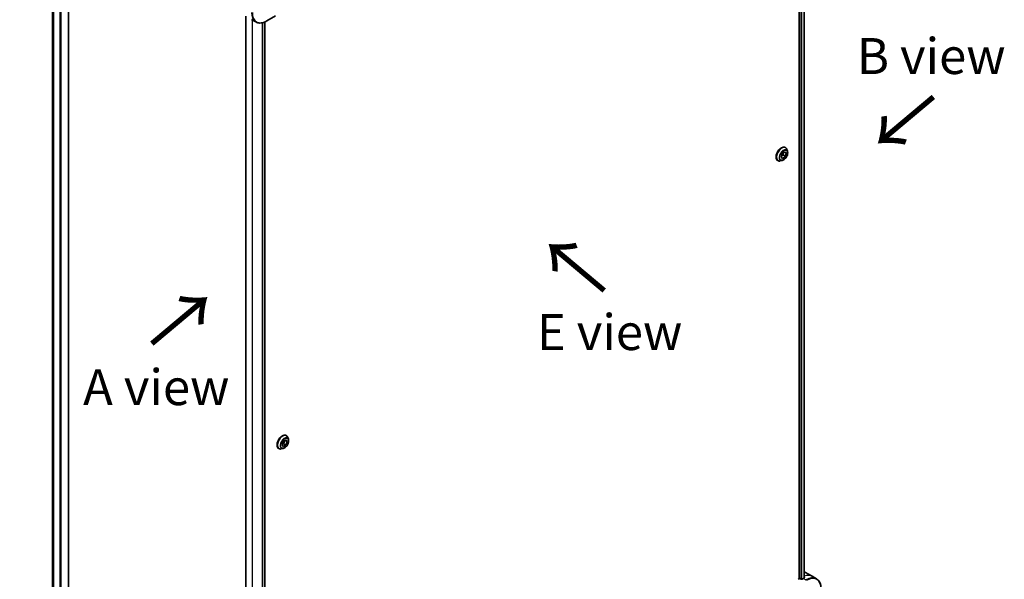
# Model space of a CAD drawing. Units: millimetres. Extents: x 80 to 12065, y 44 to 2432.
# Drawn here: x 292 to 669, y 936 to 1150 of the extents above; entities that cross this region are included whole.
import ezdxf

# ---------------------------------------------------------------- set-up
doc = ezdxf.new("R2010")
doc.units = ezdxf.units.MM
doc.header["$LTSCALE"] = 5.5
doc.layers.get('Defpoints').update_dxf_attribs({"lineweight": 25})
for name, color, linetype, lineweight in [('Dimension (ISO)', 7, 'Continuous', 18), ('Symbol (ISO)', 7, 'Continuous', 18), ('Visible (ISO)', 7, 'Continuous', 35), ('Visible Narrow (ISO)', 7, 'Continuous', 25)]:
    doc.layers.add(name, color=color, linetype=linetype, lineweight=lineweight)
doc.styles.add('Note Text (TK)', font='MS PGothic.ttf')
doc.dimstyles.new('Default - Method 1b (TK)', dxfattribs={"dimscale": 5.5, "dimtxt": 2.5, "dimasz": 2.5, "dimexe": 1, "dimexo": 1.5, "dimgap": 1, "dimtad": 1, "dimtoh": 1, "dimdsep": 46, "dimtxsty": 'Note Text (TK)', "dimblk": 'OPEN', "dimcen": 0.09, "dimdle": 5, "dimclrd": 100, "dimclre": 100, "dimclrt": 7, "dimadec": 1, "dimazin": 1, "dimtfac": 1, "dimtmove": 0, "dimatfit": 3, "dimldrblk": 'OPEN', "dimfxl": 1, "dimtolj": 1, "dimlwd": -1, "dimlwe": -1, "dimarcsym": 0})

# ---------------------------------------------------------------- blocks, each defined once
blk = doc.blocks.new('_Open')
at = {"color": 0, "linetype": 'ByBlock', "lineweight": -2}
for p, q in [((-1, 0.167), (0, 0)), ((-1, -0.167), (0, 0)), ((0, 0), (-1, 0))]:
    blk.add_line(p, q, dxfattribs=at)
blk = doc.blocks.new('*D23')
at = {"layer": 'Defpoints', "color": 0}
for p in [(315.68, 1244.88), (233.95, 867.36), (310.71, 824.85)]:
    blk.add_point(p, dxfattribs=at)
at = {"layer": 'Dimension (ISO)', "color": 100}
for p, q in [((307.49, 1249.42), (233.45, 1290.41)), ((238.76, 1273.64), (234.11, 881.11)), ((302.52, 829.39), (228.48, 870.38))]:
    blk.add_line(p, q, dxfattribs=at)
at = {"layer": 'Dimension (ISO)', "color": 100, "xscale": 13.75, "yscale": 13.75, "zscale": 13.75}
for p, rotation in [((238.92, 1287.39), 89.32182566707034), ((233.95, 867.36), 269.3218256670703)]:
    blk.add_blockref('_Open', p, dxfattribs=dict(at, rotation=rotation))
at = {"layer": 'Dimension (ISO)', "color": 7, "insert": (225.22, 1065.02), "char_height": 13.75, "attachment_point": 4, "rotation": 89.3218, "style": 'Note Text (TK)'}
blk.add_mtext('\\A1;{\\Q28.295;\\W0.838;\\H0.809x;508}', dxfattribs=at)

msp = doc.modelspace()

# ---------------------------------------------------------------- linework, layer by layer
at = {"layer": 'Visible (ISO)'}
for p, q in [((590.7441, 1268.4183), (590.7441, 936.4102)), ((592.5711, 1268.5544), (592.5711, 936.6444)), ((311.1713, 844.4727), (311.1713, 1204.2119)), ((305.0845, 1194.4242), (305.0845, 862.5604)), ((378.9485, 1151.7599), (378.9485, 816.0746)), ((381.1882, 1150.4668), (382.8095, 1149.5307)), ((386.3367, 1149.538), (386.3367, 817.579)), ((387.0595, 1149.9022), (390.388, 1151.8239)), ((585.4059, 1101.4862), (585.4347, 1101.4695)), ((586.2255, 1100.0324), (585.9942, 1100.7387)), ((582.5059, 1096.4632), (582.5347, 1096.4466)), ((584.1747, 1096.4803), (583.4474, 1096.3275)), ((583.7556, 1097.6246), (583.9924, 1098.9076)), ((584.4969, 1097.2425), (583.7556, 1097.6246)), ((584.4969, 1097.2425), (583.7632, 1097.6661)), ((584.5558, 1098.6743), (583.8251, 1098.0012)), ((583.9924, 1098.9076), (584.9706, 1099.8087)), ((585.4751, 1098.1436), (584.4969, 1097.2425)), ((584.7232, 1099.5808), (584.5558, 1098.6743)), ((585.4751, 1098.1436), (584.5558, 1098.6743)), ((584.9706, 1099.8087), (585.7119, 1099.4267)), ((585.7119, 1099.4267), (585.4751, 1098.1436)), ((394.4871, 991.2591), (394.5159, 991.2425)), ((392.7943, 987.7093), (393.3046, 989.0246)), ((393.3046, 986.9833), (392.7943, 987.7093)), ((393.406, 988.1033), (392.8147, 987.7619)), ((393.3046, 989.0246), (394.3252, 989.6138)), ((394.3252, 987.5726), (393.3046, 986.9833)), ((393.8959, 989.3659), (393.406, 988.1033)), ((394.3252, 987.5726), (393.406, 988.1033)), ((394.8355, 988.8878), (393.9516, 989.3981)), ((394.3252, 989.6138), (394.8355, 988.8878)), ((394.8355, 988.8878), (394.3252, 987.5726)), ((395.3066, 989.8054), (395.0754, 990.5117)), ((391.5871, 986.2362), (391.6159, 986.2196)), ((393.2558, 986.2533), (392.5286, 986.1004)), ((592.835, 938.9702), (595.6634, 937.3372)), ((590.7441, 936.4102), (590.3578, 936.1872)), ((591.4513, 936.2469), (591.1684, 936.4102)), ((592.3705, 936.5327), (591.8755, 936.2469)), ((595.6634, 937.3372), (597.2847, 936.4011))]:
    msp.add_line(p, q, dxfattribs=at)
for centre, major_axis, ratio, start_param, end_param in [((588.835, 932.042), (4, 6.9282), 0.57735027, 0, 0.06395502), ((590.9563, 936.2877), (0.3, 0), 0.57735027, 0.78539816, 2.35619449), ((591.6634, 936.3694), (0.3, 0), 0.57735027, 3.92699082, 5.49778714), ((592.3705, 930.0007), (-4, -6.9282), 0.57735027, 3.88203974, 3.92699082), ((592.7948, 929.7558), (-0.8423, 9.7103), 0.07779162, 5.61090462, 5.64242195), ((592.7948, 929.7558), (-0.8423, 9.7103), 0.07779162, 5.51726778, 5.61090462)]:
    msp.add_ellipse(centre, major_axis=major_axis, ratio=ratio, start_param=start_param, end_param=end_param, dxfattribs=at)
for points, knots in [([(382.8095, 1149.5307), (383.0451, 1149.3947), (383.2993, 1149.291), (383.8323, 1149.1516), (384.1109, 1149.1158), (384.6819, 1149.1095), (384.9742, 1149.1389), (385.5654, 1149.2584), (385.8642, 1149.3485), (386.4626, 1149.5845), (386.7622, 1149.7306), (387.0595, 1149.9022)], [3.926990817, 3.926990817, 3.926990817, 3.926990817, 4.08407045, 4.08407045, 4.241150082, 4.241150082, 4.398229715, 4.398229715, 4.555309348, 4.555309348, 4.71238898, 4.71238898, 4.71238898, 4.71238898]), ([(585.4059, 1101.4862), (585.2511, 1101.5756), (585.073, 1101.624), (584.6857, 1101.6364), (584.4754, 1101.5974), (584.0406, 1101.4342), (583.8157, 1101.3069), (583.3784, 1100.9775), (583.1662, 1100.7751), (582.7762, 1100.3172), (582.5984, 1100.0619), (582.2943, 1099.5235), (582.168, 1099.2407), (581.9794, 1098.6749), (581.9172, 1098.392), (581.8642, 1097.8534), (581.8735, 1097.5977), (581.9658, 1097.1407), (582.0485, 1096.9388), (582.2591, 1096.6452), (582.3739, 1096.5395), (582.5059, 1096.4632)], [1.54320251, 1.54320251, 1.54320251, 1.54320251, 1.84291308, 1.84291308, 2.15532407, 2.15532407, 2.47981711, 2.47981711, 2.80554505, 2.80554505, 3.13029552, 3.13029552, 3.45465037, 3.45465037, 3.77948447, 3.77948447, 4.10528187, 4.10528187, 4.42919692, 4.42919692, 4.68479516, 4.68479516, 4.68479516, 4.68479516]), ([(584.1747, 1096.4803), (584.3546, 1096.5182), (584.5365, 1096.5931), (584.8994, 1096.8081), (585.0802, 1096.9511), (585.4177, 1097.2871), (585.5743, 1097.4799), (585.8492, 1097.8956), (585.9674, 1098.1182), (586.1549, 1098.5727), (586.2241, 1098.8045), (586.3053, 1099.2573), (586.3171, 1099.478), (586.2849, 1099.8058), (586.2613, 1099.9231), (586.2255, 1100.0324)], [5.16236177, 5.16236177, 5.16236177, 5.16236177, 5.4833747, 5.4833747, 5.8178033, 5.8178033, 6.15088075, 6.15088075, 6.48219419, 6.48219419, 6.8139301, 6.8139301, 7.14790806, 7.14790806, 7.3488212, 7.3488212, 7.3488212, 7.3488212]), ([(585.9942, 1100.7387), (585.9734, 1100.8023), (585.9492, 1100.8636), (585.8942, 1100.9808), (585.8633, 1101.0367), (585.7948, 1101.1423), (585.7572, 1101.1921), (585.6755, 1101.2845), (585.6314, 1101.3272), (585.5373, 1101.4045), (585.4872, 1101.4392), (585.4347, 1101.4695)], [1.065635894, 1.065635894, 1.065635894, 1.065635894, 1.161149217, 1.161149217, 1.256662539, 1.256662539, 1.352175862, 1.352175862, 1.447689184, 1.447689184, 1.543202507, 1.543202507, 1.543202507, 1.543202507]), ([(582.5347, 1096.4466), (582.5872, 1096.4163), (582.6423, 1096.3903), (582.7563, 1096.3475), (582.8153, 1096.3306), (582.9362, 1096.3061), (582.9981, 1096.2984), (583.1238, 1096.2919), (583.1877, 1096.2931), (583.3167, 1096.304), (583.3819, 1096.3137), (583.4474, 1096.3275)], [4.68479516, 4.68479516, 4.68479516, 4.68479516, 4.780308483, 4.780308483, 4.875821805, 4.875821805, 4.971335127, 4.971335127, 5.06684845, 5.06684845, 5.162361772, 5.162361772, 5.162361772, 5.162361772]), ([(394.4871, 991.2591), (394.3322, 991.3485), (394.1542, 991.3969), (393.7669, 991.4094), (393.5566, 991.3703), (393.1218, 991.2072), (392.8969, 991.0798), (392.4596, 990.7504), (392.2474, 990.5481), (391.8573, 990.0902), (391.6795, 989.8348), (391.3754, 989.2965), (391.2492, 989.0137), (391.0606, 988.4478), (390.9984, 988.165), (390.9453, 987.6263), (390.9547, 987.3707), (391.047, 986.9137), (391.1297, 986.7117), (391.3402, 986.4181), (391.455, 986.3124), (391.5871, 986.2362)], [0.78539816, 0.78539816, 0.78539816, 0.78539816, 1.08510874, 1.08510874, 1.39751972, 1.39751972, 1.72201276, 1.72201276, 2.0477407, 2.0477407, 2.37249118, 2.37249118, 2.69684603, 2.69684603, 3.02168013, 3.02168013, 3.34747752, 3.34747752, 3.67139258, 3.67139258, 3.92699082, 3.92699082, 3.92699082, 3.92699082]), ([(395.0754, 990.5117), (395.0546, 990.5753), (395.0304, 990.6366), (394.9754, 990.7538), (394.9445, 990.8097), (394.8759, 990.9153), (394.8383, 990.965), (394.7566, 991.0575), (394.7125, 991.1001), (394.6184, 991.1775), (394.5684, 991.2122), (394.5159, 991.2425)], [0.307831551, 0.307831551, 0.307831551, 0.307831551, 0.403344874, 0.403344874, 0.498858196, 0.498858196, 0.594371519, 0.594371519, 0.689884841, 0.689884841, 0.785398163, 0.785398163, 0.785398163, 0.785398163]), ([(393.2558, 986.2533), (393.4357, 986.2911), (393.6177, 986.366), (393.9806, 986.5811), (394.1614, 986.7241), (394.4988, 987.0601), (394.6555, 987.2529), (394.9303, 987.6686), (395.0486, 987.8911), (395.2361, 988.3456), (395.3053, 988.5775), (395.3865, 989.0302), (395.3982, 989.251), (395.366, 989.5787), (395.3424, 989.696), (395.3066, 989.8054)], [4.40455743, 4.40455743, 4.40455743, 4.40455743, 4.72557036, 4.72557036, 5.05999896, 5.05999896, 5.39307641, 5.39307641, 5.72438985, 5.72438985, 6.05612576, 6.05612576, 6.39010372, 6.39010372, 6.59101686, 6.59101686, 6.59101686, 6.59101686]), ([(391.6159, 986.2196), (391.6684, 986.1892), (391.7235, 986.1633), (391.8375, 986.1204), (391.8965, 986.1036), (392.0174, 986.079), (392.0793, 986.0713), (392.205, 986.0648), (392.2689, 986.066), (392.3979, 986.0769), (392.463, 986.0866), (392.5286, 986.1004)], [3.926990817, 3.926990817, 3.926990817, 3.926990817, 4.022504139, 4.022504139, 4.118017462, 4.118017462, 4.213530784, 4.213530784, 4.309044107, 4.309044107, 4.404557429, 4.404557429, 4.404557429, 4.404557429]), ([(592.6247, 936.6729), (592.6513, 936.6869), (592.6744, 936.7046), (592.7051, 936.7437), (592.7126, 936.7651), (592.7126, 936.7901), (592.7121, 936.7949), (592.7113, 936.7998)], [0.1356732242, 0.1356732242, 0.1356732242, 0.1356732242, 0.1469944231, 0.1469944231, 0.158315622, 0.158315622, 0.1609890322, 0.1609890322, 0.1609890322, 0.1609890322]), ([(599.088, 932.5348), (599.088, 932.8781), (599.0647, 933.2106), (598.9699, 933.8468), (598.8984, 934.1506), (598.7064, 934.7223), (598.5857, 934.9902), (598.2948, 935.4816), (598.1244, 935.705), (597.7372, 936.0968), (597.5203, 936.2651), (597.2847, 936.4011)], [3.141592654, 3.141592654, 3.141592654, 3.141592654, 3.298672286, 3.298672286, 3.455751919, 3.455751919, 3.612831552, 3.612831552, 3.769911184, 3.769911184, 3.926990817, 3.926990817, 3.926990817, 3.926990817])]:
    msp.add_open_spline(points, degree=3, knots=knots, dxfattribs=at)
at = {"layer": 'Visible Narrow (ISO)'}
for p, q in [((591.3098, 1268.1582), (591.3098, 936.3286)), ((591.7341, 936.2011), (591.7341, 1268.166)), ((592.4833, 1268.5037), (592.4833, 936.5965)), ((307.9014, 1206.099), (307.9014, 842.7581)), ((308.3257, 842.7581), (308.3257, 1205.8541)), ((311.0834, 1204.2619), (311.0834, 844.3502)), ((305.0857, 862.5511), (305.0857, 1194.4237)), ((305.4167, 1194.3035), (305.4167, 860.8624)), ((305.5034, 860.8123), (305.5034, 1194.2797)), ((379.0364, 816.2005), (379.0364, 1151.7092)), ((381.4345, 1150.3246), (381.4345, 816.9735)), ((381.6194, 816.8728), (381.6194, 1150.2179)), ((385.2604, 1149.1968), (385.2604, 817.1111)), ((385.4997, 817.118), (385.4997, 1149.2511)), ((386.2489, 1149.501), (386.2489, 817.5283)), ((592.3705, 936.5327), (593.2847, 936.0049)), ((592.6062, 937.3939), (592.6062, 936.6631)), ((592.7113, 936.7998), (592.7113, 936.7707))]:
    msp.add_line(p, q, dxfattribs=at)
for centre, major_axis, start_param, end_param in [((386.8095, 1156.4589), (-4, -6.9282), 5.49778714, 6.28318531), ((387.0595, 1156.3146), (-3.9268, -6.8014), 5.49778714, 7.06858347), ((583.9847, 1098.9581), (1.45, 2.5115), 0, 3.14159265), ((583.9559, 1098.9747), (-1.45, -2.5115), 3.14159265, 6.28318531), ((584.0618, 1098.9136), (1.4338, 2.4835), 5.8056187, 9.90234457), ((584.6694, 1098.5628), (1.1546, 1.9998), 5.8056187, 9.90234457), ((393.0659, 988.731), (1.45, 2.5115), 0, 3.14159265), ((393.0371, 988.7477), (-1.45, -2.5115), 3.14159265, 6.28318531), ((393.143, 988.6865), (1.4338, 2.4835), 5.8056187, 9.90234457), ((393.7506, 988.3357), (1.1546, 1.9998), 5.8056187, 9.90234457), ((591.6634, 930.409), (4, 6.9282), 0, 0.61795008), ((593.2847, 929.4729), (4, 6.9282), 0, 0.78539816), ((593.5347, 929.3286), (3.9268, 6.8014), 5.49778714, 7.06858347)]:
    msp.add_ellipse(centre, major_axis=major_axis, ratio=0.57735027, start_param=start_param, end_param=end_param, dxfattribs=at)
for centre in [(584.7337, 1098.5256), (393.8149, 988.2986)]:
    msp.add_ellipse(centre, major_axis=(1.0707, 1.8546), ratio=0.57735027, dxfattribs=at)

# ---------------------------------------------------------------- texts
at = {"layer": 'Symbol (ISO)', "color": 7, "insert": (641.223, 1136.4758), "char_height": 13.75, "width": 57.171051, "attachment_point": 5, "line_spacing_factor": 1.5, "style": 'Note Text (TK)'}
msp.add_mtext('\\fＭＳ Ｐゴシック|b0|i0;B view', dxfattribs=at)
at = {"layer": 'Symbol (ISO)', "color": 7, "char_height": 22, "attachment_point": 4, "line_spacing_factor": 1.5, "style": 'Note Text (TK)'}
for insert, rotation in [((642.7116, 1121.9132), 220), ((517.2836, 1046.2761), 140), ((342.3875, 1025.3237), 40)]:
    msp.add_mtext('\\fMS PGothic|b0|i0;{\\H22.0000;→}', dxfattribs=dict(at, insert=insert, rotation=rotation))
at = {"layer": 'Symbol (ISO)', "color": 7, "char_height": 13.75, "attachment_point": 5, "line_spacing_factor": 1.5, "style": 'Note Text (TK)'}
for s, insert in [('\\fＭＳ Ｐゴシック|b0|i0;E view', (518.1781, 1030.8206)), ('\\fＭＳ Ｐゴシック|b0|i0;A view', (344.7252, 1009.7492))]:
    msp.add_mtext(s, dxfattribs=dict(at, insert=insert))

# ---------------------------------------------------------------- dimensions: what is measured, and where the dimension line sits
at = {"layer": 'Dimension (ISO)', "color": 100}
dim = msp.add_linear_dim(base=(233.9475, 867.3586), p1=(315.6846, 1244.8797), p2=(310.7128, 824.8531), angle=89.321826, text='{\\Q28.295;\\W0.838;\\H0.809x;508}', dimstyle='Default - Method 1b (TK)', override={"dimgap": 1, "dimtoh": 0, "dimdec": 0, "dimlfac": 0.181818, "dimtol": 0, "dimlim": 0, "dimtp": 0, "dimtm": 0, "dimtdec": 0, "dimtofl": 0, "dimatfit": 1}, dxfattribs=at)
dim.commit()
dim.dimension.update_dxf_attribs({"geometry": '*D23', "text_midpoint": (236.4334, 1077.372), "dimtype": 160})

doc.saveas('drawing.dxf')
